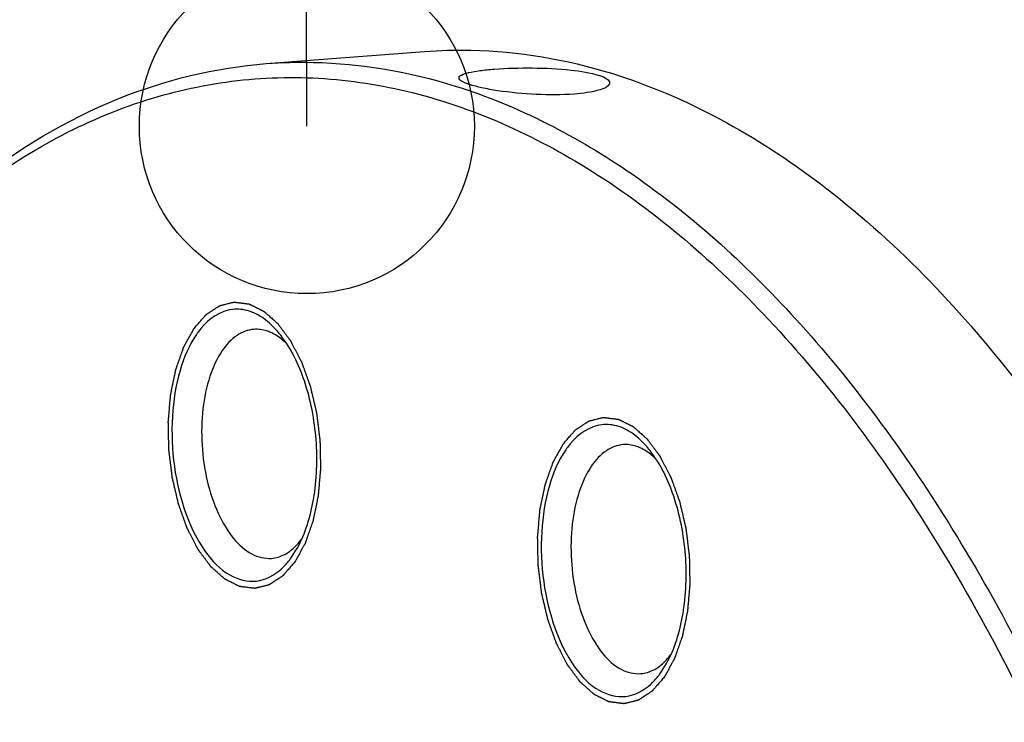
# Model space of a CAD drawing. Units: millimetres. Extents: x 0 to 420, y 0 to 297.
# Drawn here: x 51 to 61, y 39 to 46 of the extents above; entities that cross this region are included whole.
import ezdxf

# ---------------------------------------------------------------- set-up
doc = ezdxf.new("R2010")
doc.units = ezdxf.units.MM
doc.header["$LTSCALE"] = 23.1
doc.layers.get('0').update_dxf_attribs({"linetype": 'CONTINUOUS'})
doc.layers.add('BOHRUNGEN', color=7, linetype='CONTINUOUS')
doc.styles.get("Standard").update_dxf_attribs({"font": 'txt', "width": 0.8})
doc.dimstyles.get("Standard").update_dxf_attribs({"dimtxt": 3.5, "dimasz": 3.5, "dimexe": 2, "dimexo": 0, "dimtad": 1, "dimdec": 3, "dimdsep": 46, "dimtxsty": 'STANDARD', "dimblk": '_FILLED', "dimblk1": '_FILLED', "dimblk2": '_FILLED', "dimcen": 0.09, "dimadec": 0, "dimazin": 0, "dimtol": 1, "dimtp": 0.005, "dimtm": 0.005, "dimtfac": 1, "dimtdec": 3, "dimtofl": 0, "dimtmove": 0, "dimatfit": 3, "dimldrblk": '_FILLED', "dimfxl": 1, "dimtolj": 1, "dimarcsym": 0})

# ---------------------------------------------------------------- blocks, each defined once
blk = doc.blocks.new('_FILLED')
at = {"color": 0, "linetype": 'BYBLOCK'}
blk.add_solid([(0, 0), (-1, 0.1429), (-1, -0.1429)], dxfattribs=at)

msp = doc.modelspace()

# ---------------------------------------------------------------- linework, layer by layer
at = {"color": 7, "linetype": 'CONTINUOUS'}
for p, q in [((53.52474, 45.48363), (55.1769, 45.61037)), ((53.79692, 40.33755), (53.84701, 40.41875)), ((57.65591, 39.13249), (57.70601, 39.21369))]:
    msp.add_line(p, q, dxfattribs=at)
for centre, start, end in [((53.53883, 42.14284), 143.722161, 145.46878), ((57.39782, 40.93778), 143.722161, 145.46878), ((53.05361, 40.84901), 323.722161, 325.46878), ((56.91261, 39.64395), 323.722161, 325.46878)]:
    msp.add_arc(centre, 0.90227, start, end, dxfattribs=at)
for points, knots in [([(55.1769, 45.61037), (55.33862, 45.62277), (55.99709, 45.64141), (56.65742, 45.52854), (57.13134, 45.38244)], [0, 0, 0, 0, 0.24644811, 1, 1, 1, 1]), ([(47.95189, 41.16191), (48.2983, 41.77932), (49.04248, 42.90276), (50.39731, 44.26931), (51.90078, 45.17575), (52.99292, 45.44284), (53.52474, 45.48363)], [0, 0, 0, 0, 0.28984071, 0.54851698, 0.78162908, 1, 1, 1, 1]), ([(53.52474, 45.48363), (53.68813, 45.49616), (54.35364, 45.51467), (55.02093, 45.39883), (55.4994, 45.24942)], [0, 0, 0, 0, 0.24637674, 1, 1, 1, 1]), ([(57.13134, 45.38244), (57.91683, 45.1403), (59.50951, 44.24897), (60.75172, 42.94508), (61.34373, 42.18925)], [0, 0, 0, 0, 0.46124848, 1, 1, 1, 1]), ([(47.95427, 41.16462), (48.37681, 41.89964), (49.29447, 43.20958), (50.79129, 44.46963), (52.06911, 45.06734), (53.03359, 45.3137), (54.01815, 45.36565), (55.36824, 45.17192), (57.07457, 44.39745), (58.9224, 42.78539), (60.57931, 40.55775), (61.47429, 38.80802), (61.88504, 37.85774)], [0, 0, 0, 0, 0.13314425, 0.24899111, 0.30219057, 0.35353321, 0.40434544, 0.45601657, 0.56648297, 0.69268187, 0.83741952, 1, 1, 1, 1]), ([(55.4994, 45.24942), (56.15709, 45.04406), (57.48823, 44.35165), (59.24127, 42.73472), (60.81815, 40.55907), (61.67671, 38.86855), (62.07188, 37.9543)], [0, 0, 0, 0, 0.20492178, 0.43825188, 0.70377595, 1, 1, 1, 1]), ([(53.47879, 42.83281), (53.42551, 42.86796), (53.31119, 42.92102), (53.04942, 42.92074), (52.88854, 42.78171), (52.81145, 42.67672)], [0, 0, 0, 0, 0.25252387, 0.48477972, 1, 1, 1, 1]), ([(53.67527, 42.6461), (53.66028, 42.66523), (53.60219, 42.73465), (53.53409, 42.79632), (53.47879, 42.83281)], [0, 0, 0, 0, 0.26844609, 1, 1, 1, 1]), ([(53.39507, 42.70703), (53.33287, 42.70228), (53.19973, 42.65029), (53.10682, 42.54648), (53.06521, 42.48602)], [0, 0, 0, 0, 0.45943895, 1, 1, 1, 1]), ([(53.572, 42.67424), (53.55763, 42.68067), (53.50131, 42.70232), (53.43952, 42.71043), (53.39507, 42.70703)], [0, 0, 0, 0, 0.26103909, 1, 1, 1, 1]), ([(52.79552, 42.6543), (52.71747, 42.54089), (52.59936, 42.25824), (52.52678, 41.7866), (52.54791, 41.27828), (52.66068, 40.79658), (52.85227, 40.4011), (53.10465, 40.12758), (53.42737, 40.03768), (53.61123, 40.13911), (53.68271, 40.20452)], [0, 0, 0, 0, 0.12490187, 0.27248313, 0.43046568, 0.58364267, 0.71810231, 0.82587019, 0.91209527, 1, 1, 1, 1]), ([(53.73518, 42.55896), (53.72246, 42.5715), (53.67324, 42.6166), (53.61666, 42.65428), (53.572, 42.67424)], [0, 0, 0, 0, 0.26755216, 1, 1, 1, 1]), ([(53.84711, 40.41856), (53.93485, 40.57555), (54.04792, 40.95593), (54.06832, 41.5564), (53.95605, 42.14639), (53.78605, 42.50469), (53.67527, 42.6461)], [0, 0, 0, 0, 0.23173714, 0.50017588, 0.76853775, 1, 1, 1, 1]), ([(53.06521, 42.48602), (53.00892, 42.40424), (52.91913, 42.2048), (52.85127, 41.8686), (52.84319, 41.49799), (52.89618, 41.12874), (53.00489, 40.7955), (53.16014, 40.52933), (53.35159, 40.35008), (53.50938, 40.30878), (53.57864, 40.31407)], [0, 0, 0, 0, 0.11777548, 0.25541595, 0.40481372, 0.55529176, 0.69598705, 0.81806194, 0.91759471, 1, 1, 1, 1]), ([(57.33779, 41.62774), (57.2845, 41.6629), (57.17018, 41.71596), (56.90841, 41.71567), (56.74753, 41.57665), (56.67045, 41.47165)], [0, 0, 0, 0, 0.25252387, 0.48477972, 1, 1, 1, 1]), ([(57.53426, 41.44103), (57.51927, 41.46017), (57.46118, 41.52958), (57.39308, 41.59126), (57.33779, 41.62774)], [0, 0, 0, 0, 0.26844609, 1, 1, 1, 1]), ([(57.25406, 41.50197), (57.19186, 41.49722), (57.05872, 41.44522), (56.96581, 41.34142), (56.9242, 41.28096)], [0, 0, 0, 0, 0.45943895, 1, 1, 1, 1]), ([(57.431, 41.46918), (57.41662, 41.4756), (57.3603, 41.49726), (57.29851, 41.50537), (57.25406, 41.50197)], [0, 0, 0, 0, 0.26103909, 1, 1, 1, 1]), ([(57.59418, 41.3539), (57.58145, 41.36644), (57.53223, 41.41154), (57.47566, 41.44922), (57.431, 41.46918)], [0, 0, 0, 0, 0.26755216, 1, 1, 1, 1]), ([(56.65451, 41.44924), (56.57646, 41.33583), (56.45835, 41.05318), (56.38577, 40.58154), (56.40691, 40.07322), (56.51968, 39.59151), (56.71127, 39.19604), (56.96364, 38.92251), (57.28636, 38.83262), (57.47023, 38.93405), (57.54171, 38.99946)], [0, 0, 0, 0, 0.12490187, 0.27248313, 0.43046568, 0.58364267, 0.71810231, 0.82587019, 0.91209527, 1, 1, 1, 1]), ([(57.7061, 39.2135), (57.79384, 39.37049), (57.90691, 39.75087), (57.92732, 40.35133), (57.81504, 40.94132), (57.64504, 41.29962), (57.53426, 41.44103)], [0, 0, 0, 0, 0.23173714, 0.50017588, 0.76853775, 1, 1, 1, 1]), ([(56.9242, 41.28096), (56.86792, 41.19918), (56.77813, 40.99973), (56.71026, 40.66354), (56.70218, 40.29293), (56.75517, 39.92368), (56.86388, 39.59043), (57.01913, 39.32427), (57.21058, 39.14501), (57.36837, 39.10371), (57.43763, 39.109)], [0, 0, 0, 0, 0.11777548, 0.25541595, 0.40481372, 0.55529176, 0.69598705, 0.81806194, 0.91759471, 1, 1, 1, 1]), ([(53.75674, 40.37892), (53.76924, 40.3874), (53.82056, 40.4262), (53.86425, 40.47451), (53.89348, 40.51403)], [0, 0, 0, 0, 0.23506393, 1, 1, 1, 1]), ([(53.57864, 40.31407), (53.62541, 40.31764), (53.68846, 40.33678), (53.74295, 40.36956), (53.75674, 40.37892)], [0, 0, 0, 0, 0.73776511, 1, 1, 1, 1]), ([(53.68271, 40.20452), (53.70966, 40.22918), (53.74331, 40.26565), (53.77339, 40.30479), (53.78099, 40.31514)], [0, 0, 0, 0, 0.73995649, 1, 1, 1, 1]), ([(57.61574, 39.17386), (57.62823, 39.18234), (57.67955, 39.22114), (57.72324, 39.26945), (57.75247, 39.30896)], [0, 0, 0, 0, 0.23506393, 1, 1, 1, 1]), ([(57.43763, 39.109), (57.4844, 39.11258), (57.54745, 39.13172), (57.60194, 39.16449), (57.61574, 39.17386)], [0, 0, 0, 0, 0.73776511, 1, 1, 1, 1]), ([(57.54171, 38.99946), (57.56865, 39.02412), (57.60231, 39.06058), (57.63238, 39.09973), (57.63998, 39.11007)], [0, 0, 0, 0, 0.73995649, 1, 1, 1, 1])]:
    msp.add_open_spline(points, degree=3, knots=knots, dxfattribs=at)
at = {"color": 2, "linetype": 'CONTINUOUS'}
for points in [[(52.76917, 42.71527), (52.77967, 42.72738), (52.79544, 42.74556), (52.81645, 42.76979), (52.83222, 42.78797), (52.84535, 42.80311), (52.85586, 42.81523), (52.86374, 42.82432), (52.87162, 42.83341), (52.87819, 42.84098), (52.88344, 42.84704), (52.88673, 42.85083), (52.88935, 42.85385), (52.89132, 42.85613), (52.89297, 42.85801), (52.89411, 42.85935), (52.89478, 42.86009), (52.89525, 42.86073), (52.89582, 42.86102), (52.89655, 42.86153), (52.89784, 42.86237), (52.89968, 42.86359), (52.90189, 42.86505), (52.90484, 42.867), (52.90852, 42.86943), (52.91441, 42.87332), (52.92177, 42.87819), (52.93061, 42.88403), (52.93944, 42.88987), (52.95122, 42.89765), (52.96595, 42.90738), (52.98068, 42.91711), (52.99246, 42.9249), (53.00129, 42.93074), (53.01013, 42.93658), (53.01749, 42.94144), (53.02338, 42.94533), (53.02706, 42.94777), (53.03001, 42.94971), (53.03222, 42.95118), (53.03406, 42.95238), (53.03535, 42.95325), (53.03609, 42.95371), (53.03662, 42.95416), (53.03723, 42.95422), (53.03801, 42.95445), (53.03939, 42.95478), (53.04136, 42.95528), (53.04373, 42.95587), (53.04688, 42.95666), (53.05082, 42.95764), (53.05712, 42.95922), (53.065, 42.9612), (53.07445, 42.96356), (53.0839, 42.96593), (53.09651, 42.96909), (53.11226, 42.97303), (53.12802, 42.97698), (53.14063, 42.98014), (53.15008, 42.9825), (53.15953, 42.98487), (53.16741, 42.98684), (53.17371, 42.98842), (53.17765, 42.98941), (53.1808, 42.9902), (53.18317, 42.99079), (53.18514, 42.99128), (53.18651, 42.99164), (53.1873, 42.99181), (53.18789, 42.99204), (53.18851, 42.99188), (53.18933, 42.9918), (53.19078, 42.9916), (53.19284, 42.99135), (53.19531, 42.99104), (53.1986, 42.99062), (53.20272, 42.9901), (53.20931, 42.98927), (53.21755, 42.98823), (53.22743, 42.98698), (53.23732, 42.98574), (53.2505, 42.98407), (53.26697, 42.98199), (53.28345, 42.97991), (53.29663, 42.97825), (53.30651, 42.977), (53.3164, 42.97576), (53.32464, 42.97472), (53.33123, 42.97388), (53.33535, 42.97336), (53.33864, 42.97295), (53.34111, 42.97264), (53.34317, 42.97237), (53.34461, 42.9722), (53.34543, 42.97207), (53.34606, 42.97208), (53.34665, 42.9717), (53.34745, 42.97133), (53.34885, 42.97061), (53.35085, 42.96963), (53.35325, 42.96843), (53.35645, 42.96684), (53.36045, 42.96486), (53.36684, 42.96167), (53.37484, 42.9577), (53.38443, 42.95293), (53.39402, 42.94816), (53.40682, 42.94179), (53.42281, 42.93384), (53.4388, 42.92589), (53.45159, 42.91953), (53.46118, 42.91475), (53.47078, 42.90998), (53.47877, 42.90601), (53.48517, 42.90283), (53.48917, 42.90084), (53.49236, 42.89925), (53.49476, 42.89806), (53.49676, 42.89705), (53.49816, 42.89637), (53.49896, 42.89595), (53.49957, 42.89573), (53.50013, 42.89515), (53.50089, 42.8945), (53.50222, 42.8933), (53.50412, 42.89162), (53.50639, 42.88959), (53.50943, 42.88689), (53.51323, 42.88351), (53.5193, 42.87811), (53.52689, 42.87136), (53.536, 42.86325), (53.54511, 42.85515), (53.55726, 42.84435), (53.57244, 42.83084), (53.58762, 42.81733), (53.59977, 42.80653), (53.60888, 42.79842), (53.61799, 42.79032), (53.62558, 42.78357), (53.63166, 42.77816), (53.63545, 42.77479), (53.63849, 42.77209), (53.64076, 42.77006), (53.64267, 42.76839), (53.64417, 42.76699), (53.64535, 42.76612), (53.64635, 42.76459), (53.64774, 42.76278), (53.64946, 42.76044), (53.65153, 42.75766), (53.65429, 42.75395), (53.65774, 42.74932), (53.66326, 42.7419), (53.67016, 42.73263), (53.67844, 42.7215), (53.68672, 42.71037), (53.69775, 42.69554), (53.71155, 42.67699), (53.72535, 42.65844), (53.73639, 42.64361), (53.74467, 42.63248), (53.75295, 42.62135), (53.75985, 42.61208), (53.76537, 42.60466), (53.76882, 42.60003), (53.77158, 42.59632), (53.77364, 42.59353), (53.77538, 42.59123), (53.77674, 42.58934), (53.77782, 42.58807), (53.77868, 42.5862), (53.7799, 42.58391), (53.78141, 42.58097), (53.78322, 42.57748), (53.78564, 42.57281), (53.78866, 42.56698), (53.79349, 42.55765), (53.79953, 42.54599), (53.80678, 42.532), (53.81402, 42.51801), (53.82369, 42.49935), (53.83577, 42.47603), (53.85026, 42.44804), (53.86234, 42.42472), (53.87201, 42.40607), (53.87805, 42.39441), (53.88288, 42.38508), (53.8865, 42.37808), (53.88952, 42.37224), (53.89164, 42.36818), (53.89283, 42.36582), (53.89381, 42.36415), (53.89445, 42.36209), (53.89542, 42.35948), (53.89706, 42.35484), (53.89944, 42.34825), (53.90228, 42.34033), (53.90607, 42.32978), (53.91081, 42.31658), (53.91839, 42.29547), (53.92787, 42.26907), (53.93925, 42.2374), (53.95062, 42.20573), (53.9601, 42.17934), (53.96768, 42.15822), (53.97242, 42.14503), (53.97621, 42.13447), (53.97906, 42.12655), (53.98142, 42.11995), (53.98309, 42.11534), (53.98402, 42.11268), (53.9848, 42.11077), (53.98523, 42.10854), (53.98593, 42.10568), (53.9871, 42.10062), (53.98879, 42.09342), (53.99081, 42.08477), (53.99351, 42.07324), (53.99689, 42.05882), (54.00228, 42.03575), (54.00903, 42.00692), (54.01712, 41.97232), (54.02522, 41.93772), (54.03197, 41.90889), (54.03736, 41.88583), (54.04074, 41.87141), (54.04344, 41.85988), (54.04546, 41.85123), (54.04714, 41.84402), (54.04834, 41.83898), (54.04899, 41.83608), (54.04957, 41.83396), (54.04977, 41.83166), (54.05018, 41.82865), (54.05082, 41.82336), (54.05177, 41.81582), (54.05289, 41.80677), (54.05439, 41.7947), (54.05627, 41.77962), (54.05928, 41.75548), (54.06304, 41.7253), (54.06755, 41.6891), (54.07205, 41.65289), (54.07581, 41.62271), (54.07882, 41.59858), (54.0807, 41.58349), (54.0822, 41.57142), (54.08333, 41.56237), (54.08426, 41.55482), (54.08493, 41.54955), (54.08528, 41.54652), (54.08565, 41.54428), (54.08561, 41.54194), (54.0857, 41.53886), (54.08579, 41.53345), (54.08595, 41.52572), (54.08613, 41.51645), (54.08637, 41.50409), (54.08668, 41.48864), (54.08716, 41.46392), (54.08777, 41.43302), (54.0885, 41.39594), (54.08923, 41.35885), (54.08984, 41.32795), (54.09033, 41.30323), (54.09063, 41.28778), (54.09087, 41.27542), (54.09106, 41.26615), (54.0912, 41.25843), (54.09132, 41.25301), (54.09136, 41.24993), (54.09149, 41.24757), (54.09121, 41.24541), (54.09098, 41.24246), (54.09051, 41.23733), (54.08987, 41.22998), (54.08909, 41.22117), (54.08806, 41.20942), (54.08677, 41.19474), (54.0847, 41.17124), (54.08211, 41.14186), (54.07901, 41.10662), (54.07591, 41.07137), (54.07332, 41.042), (54.07125, 41.0185), (54.06996, 41.00381), (54.06892, 40.99206), (54.06815, 40.98325), (54.06749, 40.97591), (54.06706, 40.97076), (54.06677, 40.96784), (54.06666, 40.96558), (54.06616, 40.9636), (54.06562, 40.96085), (54.06461, 40.95609), (54.06321, 40.94927), (54.06152, 40.94109), (54.05926, 40.93018), (54.05644, 40.91655), (54.05193, 40.89473), (54.04628, 40.86746), (54.03951, 40.83474), (54.03274, 40.80202), (54.0271, 40.77475), (54.02259, 40.75293), (54.01976, 40.7393), (54.01751, 40.72839), (54.01582, 40.72021), (54.0144, 40.7134), (54.01343, 40.70861), (54.01284, 40.70591), (54.01249, 40.70378), (54.01178, 40.70206), (54.01095, 40.69962), (54.00945, 40.69541), (54.00734, 40.68937), (54.00479, 40.68214), (54.0014, 40.67249), (53.99716, 40.66042), (53.99037, 40.64112), (53.98189, 40.617), (53.97171, 40.58805), (53.96152, 40.55909), (53.95304, 40.53497), (53.94625, 40.51567), (53.94201, 40.5036), (53.93862, 40.49396), (53.93607, 40.48671), (53.93395, 40.48069), (53.93248, 40.47645), (53.9316, 40.47407), (53.93104, 40.47216), (53.93013, 40.47073), (53.92903, 40.46866), (53.92705, 40.46512), (53.92425, 40.46001), (53.92088, 40.4539), (53.9164, 40.44575), (53.91079, 40.43556), (53.90181, 40.41925), (53.89059, 40.39887), (53.87713, 40.37441), (53.86366, 40.34996), (53.84571, 40.31735), (53.83225, 40.29289), (53.82327, 40.27659)], [(53.82327, 40.27659), (53.81277, 40.26447), (53.797, 40.24629), (53.77599, 40.22206), (53.76023, 40.20388), (53.74709, 40.18874), (53.73658, 40.17662), (53.7287, 40.16753), (53.72082, 40.15845), (53.71425, 40.15087), (53.709, 40.14481), (53.70571, 40.14103), (53.70309, 40.138), (53.70112, 40.13572), (53.69947, 40.13384), (53.69833, 40.1325), (53.69766, 40.13177), (53.69719, 40.13112), (53.69662, 40.13083), (53.69589, 40.13032), (53.6946, 40.12949), (53.69276, 40.12826), (53.69055, 40.1268), (53.6876, 40.12486), (53.68392, 40.12242), (53.67803, 40.11853), (53.67067, 40.11367), (53.66183, 40.10783), (53.653, 40.10199), (53.64122, 40.0942), (53.62649, 40.08447), (53.61176, 40.07474), (53.59998, 40.06695), (53.59115, 40.06112), (53.58231, 40.05528), (53.57495, 40.05041), (53.56906, 40.04652), (53.56538, 40.04408), (53.56243, 40.04214), (53.56022, 40.04068), (53.55838, 40.03947), (53.5571, 40.0386), (53.55635, 40.03814), (53.55582, 40.0377), (53.55521, 40.03763), (53.55443, 40.03741), (53.55305, 40.03708), (53.55108, 40.03657), (53.54872, 40.03598), (53.54556, 40.03519), (53.54162, 40.03421), (53.53532, 40.03263), (53.52744, 40.03066), (53.51799, 40.02829), (53.50854, 40.02592), (53.49593, 40.02277), (53.48018, 40.01882), (53.46442, 40.01487), (53.45182, 40.01172), (53.44236, 40.00935), (53.43291, 40.00698), (53.42503, 40.00501), (53.41873, 40.00343), (53.41479, 40.00244), (53.41164, 40.00166), (53.40927, 40.00106), (53.4073, 40.00058), (53.40593, 40.00021), (53.40514, 40.00004), (53.40456, 39.99981), (53.40393, 39.99997), (53.40311, 40.00005), (53.40166, 40.00025), (53.39961, 40.0005), (53.39713, 40.00082), (53.39384, 40.00123), (53.38972, 40.00175), (53.38313, 40.00258), (53.37489, 40.00362), (53.36501, 40.00487), (53.35512, 40.00612), (53.34194, 40.00778), (53.32547, 40.00986), (53.30899, 40.01194), (53.29581, 40.0136), (53.28593, 40.01485), (53.27604, 40.0161), (53.2678, 40.01714), (53.26121, 40.01797), (53.2571, 40.01849), (53.2538, 40.0189), (53.25133, 40.01921), (53.24927, 40.01948), (53.24783, 40.01965), (53.24701, 40.01978), (53.24638, 40.01978), (53.24579, 40.02015), (53.24499, 40.02053), (53.24359, 40.02124), (53.24159, 40.02222), (53.23919, 40.02342), (53.23599, 40.02501), (53.232, 40.027), (53.2256, 40.03018), (53.2176, 40.03415), (53.20801, 40.03893), (53.19842, 40.0437), (53.18562, 40.05006), (53.16963, 40.05801), (53.15364, 40.06596), (53.14085, 40.07233), (53.13126, 40.0771), (53.12166, 40.08187), (53.11367, 40.08585), (53.10727, 40.08903), (53.10327, 40.09101), (53.10008, 40.09261), (53.09768, 40.0938), (53.09568, 40.0948), (53.09428, 40.09548), (53.09348, 40.0959), (53.09287, 40.09612), (53.09231, 40.09671), (53.09155, 40.09736), (53.09022, 40.09855), (53.08833, 40.10023), (53.08605, 40.10226), (53.08301, 40.10496), (53.07922, 40.10834), (53.07314, 40.11374), (53.06555, 40.1205), (53.05644, 40.1286), (53.04733, 40.1367), (53.03518, 40.14751), (53.02, 40.16101), (53.00482, 40.17452), (52.99267, 40.18533), (52.98356, 40.19343), (52.97445, 40.20153), (52.96686, 40.20829), (52.96078, 40.21369), (52.95699, 40.21707), (52.95395, 40.21976), (52.95168, 40.2218), (52.94977, 40.22346), (52.94827, 40.22486), (52.94709, 40.22574), (52.94609, 40.22726), (52.9447, 40.22907), (52.94298, 40.23141), (52.94091, 40.23419), (52.93815, 40.2379), (52.9347, 40.24253), (52.92918, 40.24995), (52.92228, 40.25923), (52.914, 40.27035), (52.90573, 40.28148), (52.89469, 40.29632), (52.88089, 40.31486), (52.86709, 40.33341), (52.85605, 40.34824), (52.84777, 40.35937), (52.83949, 40.3705), (52.83259, 40.37977), (52.82707, 40.38719), (52.82363, 40.39183), (52.82086, 40.39553), (52.8188, 40.39832), (52.81707, 40.40062), (52.8157, 40.40252), (52.81462, 40.40378), (52.81376, 40.40566), (52.81254, 40.40795), (52.81103, 40.41088), (52.80922, 40.41437), (52.8068, 40.41904), (52.80378, 40.42487), (52.79895, 40.4342), (52.79291, 40.44586), (52.78566, 40.45985), (52.77842, 40.47384), (52.76875, 40.4925), (52.75667, 40.51582), (52.74218, 40.54381), (52.7301, 40.56713), (52.72044, 40.58579), (52.71439, 40.59745), (52.70956, 40.60678), (52.70594, 40.61377), (52.70293, 40.61961), (52.7008, 40.62367), (52.69961, 40.62603), (52.69864, 40.6277), (52.698, 40.62976), (52.69702, 40.63237), (52.69538, 40.63701), (52.693, 40.6436), (52.69016, 40.65152), (52.68637, 40.66207), (52.68163, 40.67527), (52.67405, 40.69639), (52.66457, 40.72278), (52.6532, 40.75445), (52.64182, 40.78612), (52.63234, 40.81251), (52.62476, 40.83363), (52.62002, 40.84683), (52.61623, 40.85738), (52.61338, 40.8653), (52.61102, 40.8719), (52.60935, 40.87651), (52.60843, 40.87917), (52.60764, 40.88108), (52.60721, 40.88331), (52.60651, 40.88617), (52.60534, 40.89123), (52.60365, 40.89843), (52.60163, 40.90709), (52.59893, 40.91862), (52.59556, 40.93303), (52.59016, 40.9561), (52.58341, 40.98493), (52.57532, 41.01953), (52.56722, 41.05413), (52.56047, 41.08296), (52.55508, 41.10603), (52.5517, 41.12044), (52.54901, 41.13198), (52.54698, 41.14062), (52.5453, 41.14784), (52.5441, 41.15288), (52.54346, 41.15577), (52.54287, 41.1579), (52.54267, 41.1602), (52.54227, 41.1632), (52.54162, 41.16849), (52.54068, 41.17603), (52.53955, 41.18508), (52.53805, 41.19715), (52.53617, 41.21224), (52.53316, 41.23638), (52.52941, 41.26655), (52.5249, 41.30276), (52.52039, 41.33896), (52.51663, 41.36914), (52.51362, 41.39328), (52.51174, 41.40836), (52.51024, 41.42043), (52.50911, 41.42948), (52.50818, 41.43703), (52.50751, 41.44231), (52.50716, 41.44533), (52.50679, 41.44757), (52.50683, 41.44991), (52.50674, 41.45299), (52.50665, 41.45841), (52.50649, 41.46613), (52.50631, 41.4754), (52.50607, 41.48776), (52.50576, 41.50321), (52.50528, 41.52793), (52.50467, 41.55884), (52.50394, 41.59592), (52.50321, 41.633), (52.5026, 41.6639), (52.50212, 41.68862), (52.50181, 41.70407), (52.50157, 41.71643), (52.50138, 41.72571), (52.50124, 41.73343), (52.50112, 41.73884), (52.50108, 41.74192), (52.50095, 41.74428), (52.50123, 41.74644), (52.50146, 41.74939), (52.50193, 41.75452), (52.50257, 41.76187), (52.50335, 41.77068), (52.50438, 41.78243), (52.50567, 41.79712), (52.50774, 41.82062), (52.51033, 41.84999), (52.51343, 41.88524), (52.51654, 41.92048), (52.51912, 41.94986), (52.52119, 41.97335), (52.52248, 41.98804), (52.52352, 41.99979), (52.52429, 42.0086), (52.52495, 42.01594), (52.52538, 42.02109), (52.52567, 42.02401), (52.52578, 42.02627), (52.52628, 42.02826), (52.52682, 42.031), (52.52783, 42.03576), (52.52923, 42.04259), (52.53092, 42.05077), (52.53318, 42.06167), (52.536, 42.07531), (52.54051, 42.09712), (52.54616, 42.12439), (52.55293, 42.15711), (52.5597, 42.18984), (52.56534, 42.2171), (52.56986, 42.23892), (52.57268, 42.25255), (52.57493, 42.26346), (52.57662, 42.27164), (52.57804, 42.27845), (52.57901, 42.28324), (52.5796, 42.28594), (52.57995, 42.28807), (52.58066, 42.28979), (52.58149, 42.29223), (52.58299, 42.29644), (52.5851, 42.30248), (52.58765, 42.30972), (52.59104, 42.31937), (52.59528, 42.33143), (52.60207, 42.35073), (52.61055, 42.37486), (52.62074, 42.40381), (52.63092, 42.43276), (52.6394, 42.45688), (52.64619, 42.47618), (52.65043, 42.48825), (52.65382, 42.4979), (52.65637, 42.50514), (52.6585, 42.51116), (52.65997, 42.5154), (52.66084, 42.51778), (52.6614, 42.51969), (52.66232, 42.52112), (52.66341, 42.52319), (52.66539, 42.52674), (52.66819, 42.53184), (52.67156, 42.53795), (52.67604, 42.54611), (52.68165, 42.5563), (52.69063, 42.5726), (52.70185, 42.59298), (52.71531, 42.61744), (52.72878, 42.6419), (52.74673, 42.6745), (52.76019, 42.69896), (52.76917, 42.71527)], [(56.62816, 41.5102), (56.63867, 41.52232), (56.65443, 41.5405), (56.67545, 41.56473), (56.69121, 41.58291), (56.70434, 41.59805), (56.71485, 41.61017), (56.72273, 41.61926), (56.73061, 41.62834), (56.73718, 41.63592), (56.74244, 41.64198), (56.74572, 41.64576), (56.74835, 41.64879), (56.75032, 41.65107), (56.75196, 41.65295), (56.75311, 41.65429), (56.75377, 41.65502), (56.75424, 41.65567), (56.75481, 41.65596), (56.75554, 41.65647), (56.75684, 41.6573), (56.75867, 41.65853), (56.76088, 41.65999), (56.76383, 41.66193), (56.76751, 41.66437), (56.7734, 41.66826), (56.78076, 41.67312), (56.7896, 41.67896), (56.79844, 41.6848), (56.81022, 41.69259), (56.82494, 41.70232), (56.83967, 41.71205), (56.85145, 41.71984), (56.86029, 41.72567), (56.86912, 41.73151), (56.87648, 41.73638), (56.88237, 41.74027), (56.88606, 41.74271), (56.889, 41.74465), (56.89121, 41.74611), (56.89305, 41.74732), (56.89434, 41.74819), (56.89508, 41.74865), (56.89562, 41.74909), (56.89622, 41.74916), (56.897, 41.74938), (56.89839, 41.74971), (56.90035, 41.75022), (56.90272, 41.75081), (56.90587, 41.7516), (56.90981, 41.75258), (56.91611, 41.75416), (56.92399, 41.75613), (56.93344, 41.7585), (56.9429, 41.76087), (56.9555, 41.76402), (56.97126, 41.76797), (56.98701, 41.77192), (56.99962, 41.77507), (57.00907, 41.77744), (57.01853, 41.77981), (57.0264, 41.78178), (57.03271, 41.78336), (57.03664, 41.78435), (57.0398, 41.78513), (57.04216, 41.78573), (57.04413, 41.78621), (57.04551, 41.78658), (57.0463, 41.78675), (57.04688, 41.78698), (57.04751, 41.78682), (57.04833, 41.78674), (57.04977, 41.78654), (57.05183, 41.78629), (57.0543, 41.78597), (57.05759, 41.78556), (57.06171, 41.78504), (57.0683, 41.78421), (57.07654, 41.78317), (57.08643, 41.78192), (57.09631, 41.78067), (57.10949, 41.77901), (57.12597, 41.77693), (57.14244, 41.77485), (57.15562, 41.77319), (57.16551, 41.77194), (57.17539, 41.77069), (57.18363, 41.76965), (57.19022, 41.76882), (57.19434, 41.7683), (57.19763, 41.76789), (57.2001, 41.76758), (57.20216, 41.76731), (57.20361, 41.76714), (57.20443, 41.76701), (57.20505, 41.76701), (57.20564, 41.76664), (57.20645, 41.76626), (57.20784, 41.76555), (57.20984, 41.76457), (57.21224, 41.76337), (57.21544, 41.76178), (57.21944, 41.75979), (57.22583, 41.75661), (57.23383, 41.75264), (57.24342, 41.74786), (57.25302, 41.74309), (57.26581, 41.73673), (57.2818, 41.72878), (57.29779, 41.72083), (57.31058, 41.71446), (57.32018, 41.70969), (57.32977, 41.70492), (57.33777, 41.70094), (57.34416, 41.69776), (57.34816, 41.69578), (57.35136, 41.69418), (57.35376, 41.69299), (57.35575, 41.69199), (57.35715, 41.69131), (57.35795, 41.69089), (57.35856, 41.69067), (57.35912, 41.69008), (57.35988, 41.68943), (57.36121, 41.68824), (57.36311, 41.68656), (57.36538, 41.68453), (57.36842, 41.68183), (57.37222, 41.67845), (57.37829, 41.67305), (57.38588, 41.66629), (57.39499, 41.65819), (57.4041, 41.65009), (57.41625, 41.63928), (57.43143, 41.62578), (57.44662, 41.61227), (57.45876, 41.60146), (57.46787, 41.59336), (57.47698, 41.58526), (57.48457, 41.5785), (57.49065, 41.5731), (57.49444, 41.56972), (57.49748, 41.56703), (57.49976, 41.56499), (57.50166, 41.56333), (57.50317, 41.56193), (57.50434, 41.56105), (57.50534, 41.55953), (57.50673, 41.55772), (57.50845, 41.55538), (57.51052, 41.5526), (57.51328, 41.54889), (57.51673, 41.54426), (57.52225, 41.53684), (57.52915, 41.52756), (57.53743, 41.51644), (57.54571, 41.50531), (57.55675, 41.49047), (57.57055, 41.47193), (57.58434, 41.45338), (57.59538, 41.43855), (57.60366, 41.42742), (57.61194, 41.41629), (57.61884, 41.40702), (57.62436, 41.3996), (57.62781, 41.39496), (57.63057, 41.39126), (57.63264, 41.38847), (57.63437, 41.38617), (57.63573, 41.38427), (57.63681, 41.38301), (57.63767, 41.38113), (57.6389, 41.37884), (57.6404, 41.37591), (57.64221, 41.37242), (57.64463, 41.36775), (57.64765, 41.36192), (57.65248, 41.35259), (57.65852, 41.34093), (57.66577, 41.32694), (57.67302, 41.31295), (57.68268, 41.29429), (57.69476, 41.27097), (57.70925, 41.24298), (57.72133, 41.21966), (57.731, 41.201), (57.73704, 41.18934), (57.74187, 41.18001), (57.7455, 41.17302), (57.74851, 41.16718), (57.75064, 41.16312), (57.75182, 41.16076), (57.7528, 41.15909), (57.75344, 41.15703), (57.75441, 41.15442), (57.75605, 41.14978), (57.75843, 41.14319), (57.76127, 41.13527), (57.76506, 41.12472), (57.7698, 41.11152), (57.77739, 41.0904), (57.78686, 41.06401), (57.79824, 41.03234), (57.80961, 41.00067), (57.81909, 40.97428), (57.82667, 40.95316), (57.83141, 40.93996), (57.8352, 40.92941), (57.83805, 40.92149), (57.84041, 40.91489), (57.84208, 40.91028), (57.84301, 40.90762), (57.84379, 40.90571), (57.84422, 40.90348), (57.84492, 40.90062), (57.84609, 40.89556), (57.84778, 40.88836), (57.84981, 40.8797), (57.8525, 40.86817), (57.85588, 40.85376), (57.86127, 40.83069), (57.86802, 40.80186), (57.87612, 40.76726), (57.88421, 40.73266), (57.89096, 40.70383), (57.89636, 40.68076), (57.89973, 40.66635), (57.90243, 40.65481), (57.90445, 40.64617), (57.90613, 40.63895), (57.90733, 40.63391), (57.90798, 40.63102), (57.90856, 40.62889), (57.90877, 40.62659), (57.90917, 40.62359), (57.90981, 40.6183), (57.91076, 40.61076), (57.91188, 40.60171), (57.91339, 40.58964), (57.91526, 40.57455), (57.91827, 40.55041), (57.92203, 40.52024), (57.92654, 40.48403), (57.93105, 40.44783), (57.9348, 40.41765), (57.93781, 40.39351), (57.93969, 40.37843), (57.94119, 40.36636), (57.94232, 40.35731), (57.94325, 40.34976), (57.94393, 40.34448), (57.94427, 40.34146), (57.94464, 40.33922), (57.9446, 40.33688), (57.94469, 40.3338), (57.94478, 40.32838), (57.94494, 40.32066), (57.94512, 40.31139), (57.94537, 40.29903), (57.94567, 40.28358), (57.94616, 40.25886), (57.94676, 40.22795), (57.94749, 40.19087), (57.94822, 40.15379), (57.94883, 40.12289), (57.94932, 40.09817), (57.94962, 40.08272), (57.94986, 40.07036), (57.95005, 40.06108), (57.95019, 40.05336), (57.95032, 40.04795), (57.95035, 40.04487), (57.95048, 40.04251), (57.9502, 40.04035), (57.94997, 40.0374), (57.9495, 40.03227), (57.94886, 40.02492), (57.94808, 40.01611), (57.94705, 40.00436), (57.94576, 39.98967), (57.94369, 39.96617), (57.9411, 39.9368), (57.938, 39.90155), (57.9349, 39.86631), (57.93231, 39.83693), (57.93024, 39.81344), (57.92895, 39.79875), (57.92792, 39.787), (57.92714, 39.77819), (57.92649, 39.77085), (57.92605, 39.7657), (57.92577, 39.76278), (57.92565, 39.76052), (57.92515, 39.75853), (57.92461, 39.75579), (57.92361, 39.75103), (57.92221, 39.7442), (57.92051, 39.73602), (57.91825, 39.72512), (57.91543, 39.71148), (57.91092, 39.68967), (57.90528, 39.6624), (57.89851, 39.62968), (57.89173, 39.59695), (57.88609, 39.56969), (57.88158, 39.54787), (57.87876, 39.53424), (57.8765, 39.52333), (57.87481, 39.51515), (57.87339, 39.50834), (57.87242, 39.50355), (57.87183, 39.50085), (57.87148, 39.49872), (57.87077, 39.497), (57.86995, 39.49455), (57.86845, 39.49035), (57.86633, 39.48431), (57.86379, 39.47707), (57.86039, 39.46742), (57.85615, 39.45536), (57.84936, 39.43606), (57.84088, 39.41193), (57.8307, 39.38298), (57.82052, 39.35403), (57.81203, 39.32991), (57.80525, 39.31061), (57.801, 39.29854), (57.79761, 39.28889), (57.79507, 39.28165), (57.79294, 39.27563), (57.79147, 39.27139), (57.7906, 39.26901), (57.79003, 39.2671), (57.78912, 39.26567), (57.78802, 39.2636), (57.78604, 39.26005), (57.78324, 39.25495), (57.77988, 39.24884), (57.77539, 39.24068), (57.76978, 39.23049), (57.7608, 39.21419), (57.74958, 39.19381), (57.73612, 39.16935), (57.72266, 39.14489), (57.70471, 39.11229), (57.69124, 39.08783), (57.68227, 39.07152)], [(57.68227, 39.07152), (57.67176, 39.05941), (57.656, 39.04123), (57.63498, 39.017), (57.61922, 38.99882), (57.60608, 38.98368), (57.59557, 38.97156), (57.58769, 38.96247), (57.57981, 38.95338), (57.57324, 38.94581), (57.56799, 38.93975), (57.56471, 38.93596), (57.56208, 38.93294), (57.56011, 38.93066), (57.55847, 38.92878), (57.55732, 38.92744), (57.55666, 38.9267), (57.55619, 38.92606), (57.55561, 38.92577), (57.55488, 38.92526), (57.55359, 38.92442), (57.55175, 38.9232), (57.54954, 38.92174), (57.5466, 38.91979), (57.54291, 38.91736), (57.53702, 38.91347), (57.52966, 38.9086), (57.52083, 38.90276), (57.51199, 38.89692), (57.50021, 38.88914), (57.48548, 38.87941), (57.47076, 38.86968), (57.45898, 38.86189), (57.45014, 38.85605), (57.4413, 38.85021), (57.43394, 38.84535), (57.42805, 38.84146), (57.42437, 38.83902), (57.42142, 38.83708), (57.41922, 38.83561), (57.41737, 38.83441), (57.41609, 38.83354), (57.41535, 38.83308), (57.41481, 38.83263), (57.4142, 38.83257), (57.41342, 38.83234), (57.41204, 38.83201), (57.41007, 38.83151), (57.40771, 38.83092), (57.40456, 38.83013), (57.40062, 38.82915), (57.39431, 38.82757), (57.38644, 38.82559), (57.37698, 38.82323), (57.36753, 38.82086), (57.35492, 38.8177), (57.33917, 38.81376), (57.32341, 38.80981), (57.31081, 38.80665), (57.30135, 38.80429), (57.2919, 38.80192), (57.28402, 38.79995), (57.27772, 38.79837), (57.27378, 38.79738), (57.27063, 38.79659), (57.26827, 38.796), (57.2663, 38.79551), (57.26492, 38.79515), (57.26413, 38.79498), (57.26355, 38.79475), (57.26292, 38.79491), (57.2621, 38.79499), (57.26066, 38.79519), (57.2586, 38.79544), (57.25613, 38.79575), (57.25283, 38.79617), (57.24871, 38.79669), (57.24212, 38.79752), (57.23388, 38.79856), (57.224, 38.79981), (57.21411, 38.80105), (57.20093, 38.80272), (57.18446, 38.8048), (57.16798, 38.80688), (57.1548, 38.80854), (57.14492, 38.80979), (57.13503, 38.81103), (57.1268, 38.81207), (57.12021, 38.81291), (57.11609, 38.81343), (57.11279, 38.81384), (57.11032, 38.81415), (57.10826, 38.81442), (57.10682, 38.81459), (57.106, 38.81472), (57.10537, 38.81471), (57.10478, 38.81509), (57.10398, 38.81546), (57.10258, 38.81618), (57.10058, 38.81716), (57.09818, 38.81836), (57.09499, 38.81995), (57.09099, 38.82193), (57.08459, 38.82512), (57.0766, 38.82909), (57.067, 38.83386), (57.05741, 38.83863), (57.04462, 38.845), (57.02863, 38.85295), (57.01264, 38.8609), (56.99984, 38.86726), (56.99025, 38.87204), (56.98066, 38.87681), (56.97266, 38.88078), (56.96626, 38.88396), (56.96227, 38.88595), (56.95907, 38.88754), (56.95667, 38.88873), (56.95467, 38.88974), (56.95327, 38.89042), (56.95248, 38.89084), (56.95186, 38.89106), (56.95131, 38.89164), (56.95054, 38.89229), (56.94922, 38.89349), (56.94732, 38.89517), (56.94504, 38.8972), (56.942, 38.8999), (56.93821, 38.90328), (56.93213, 38.90868), (56.92454, 38.91543), (56.91543, 38.92354), (56.90632, 38.93164), (56.89418, 38.94244), (56.87899, 38.95595), (56.86381, 38.96946), (56.85166, 38.98026), (56.84255, 38.98837), (56.83344, 38.99647), (56.82585, 39.00322), (56.81978, 39.00863), (56.81598, 39.012), (56.81294, 39.0147), (56.81067, 39.01673), (56.80876, 39.0184), (56.80726, 39.0198), (56.80608, 39.02067), (56.80509, 39.0222), (56.80369, 39.02401), (56.80197, 39.02635), (56.7999, 39.02913), (56.79714, 39.03284), (56.79369, 39.03747), (56.78817, 39.04489), (56.78128, 39.05416), (56.773, 39.06529), (56.76472, 39.07642), (56.75368, 39.09125), (56.73988, 39.1098), (56.72608, 39.12834), (56.71504, 39.14318), (56.70676, 39.15431), (56.69849, 39.16544), (56.69159, 39.17471), (56.68607, 39.18213), (56.68262, 39.18676), (56.67986, 39.19047), (56.67779, 39.19326), (56.67606, 39.19556), (56.67469, 39.19745), (56.67361, 39.19871), (56.67275, 39.20059), (56.67153, 39.20288), (56.67003, 39.20582), (56.66821, 39.20931), (56.6658, 39.21398), (56.66278, 39.21981), (56.65794, 39.22914), (56.65191, 39.2408), (56.64466, 39.25479), (56.63741, 39.26878), (56.62775, 39.28744), (56.61567, 39.31076), (56.60117, 39.33875), (56.58909, 39.36207), (56.57943, 39.38072), (56.57339, 39.39238), (56.56856, 39.40171), (56.56493, 39.40871), (56.56192, 39.41455), (56.55979, 39.41861), (56.5586, 39.42097), (56.55763, 39.42264), (56.55699, 39.4247), (56.55602, 39.42731), (56.55437, 39.43195), (56.55199, 39.43853), (56.54915, 39.44646), (56.54536, 39.45701), (56.54062, 39.47021), (56.53304, 39.49132), (56.52356, 39.51772), (56.51219, 39.54939), (56.50081, 39.58106), (56.49134, 39.60745), (56.48375, 39.62857), (56.47901, 39.64176), (56.47522, 39.65232), (56.47238, 39.66024), (56.47002, 39.66684), (56.46834, 39.67145), (56.46742, 39.67411), (56.46663, 39.67602), (56.4662, 39.67825), (56.4655, 39.68111), (56.46434, 39.68617), (56.46264, 39.69337), (56.46062, 39.70202), (56.45792, 39.71355), (56.45455, 39.72797), (56.44915, 39.75104), (56.4424, 39.77987), (56.43431, 39.81447), (56.42621, 39.84907), (56.41947, 39.8779), (56.41407, 39.90096), (56.4107, 39.91538), (56.408, 39.92691), (56.40597, 39.93556), (56.40429, 39.94277), (56.4031, 39.94781), (56.40245, 39.95071), (56.40186, 39.95283), (56.40166, 39.95513), (56.40126, 39.95814), (56.40062, 39.96343), (56.39967, 39.97097), (56.39854, 39.98002), (56.39704, 39.99209), (56.39516, 40.00717), (56.39216, 40.03131), (56.3884, 40.06149), (56.38389, 40.09769), (56.37938, 40.1339), (56.37562, 40.16407), (56.37262, 40.18821), (56.37074, 40.2033), (56.36923, 40.21537), (56.3681, 40.22442), (56.36717, 40.23197), (56.3665, 40.23724), (56.36615, 40.24027), (56.36578, 40.24251), (56.36582, 40.24485), (56.36573, 40.24793), (56.36565, 40.25334), (56.36548, 40.26107), (56.3653, 40.27034), (56.36506, 40.2827), (56.36476, 40.29815), (56.36427, 40.32287), (56.36366, 40.35377), (56.36293, 40.39085), (56.3622, 40.42794), (56.36159, 40.45884), (56.36111, 40.48356), (56.3608, 40.49901), (56.36056, 40.51137), (56.36038, 40.52064), (56.36023, 40.52836), (56.36011, 40.53378), (56.36008, 40.53686), (56.35994, 40.53922), (56.36022, 40.54138), (56.36045, 40.54433), (56.36093, 40.54946), (56.36156, 40.55681), (56.36234, 40.56562), (56.36337, 40.57737), (56.36467, 40.59205), (56.36674, 40.61555), (56.36932, 40.64493), (56.37242, 40.68017), (56.37553, 40.71542), (56.37811, 40.74479), (56.38018, 40.76829), (56.38147, 40.78298), (56.38251, 40.79473), (56.38328, 40.80354), (56.38394, 40.81088), (56.38437, 40.81603), (56.38466, 40.81895), (56.38477, 40.82121), (56.38528, 40.82319), (56.38581, 40.82594), (56.38682, 40.8307), (56.38822, 40.83752), (56.38992, 40.8457), (56.39217, 40.85661), (56.39499, 40.87024), (56.39951, 40.89206), (56.40515, 40.91933), (56.41192, 40.95205), (56.41869, 40.98477), (56.42433, 41.01204), (56.42885, 41.03386), (56.43167, 41.04749), (56.43393, 41.0584), (56.43562, 41.06658), (56.43704, 41.07339), (56.43801, 41.07818), (56.4386, 41.08088), (56.43894, 41.08301), (56.43966, 41.08473), (56.44048, 41.08717), (56.44198, 41.09138), (56.44409, 41.09742), (56.44664, 41.10465), (56.45003, 41.1143), (56.45428, 41.12637), (56.46106, 41.14567), (56.46955, 41.16979), (56.47973, 41.19874), (56.48991, 41.2277), (56.49839, 41.25182), (56.50518, 41.27112), (56.50942, 41.28319), (56.51282, 41.29283), (56.51536, 41.30008), (56.51749, 41.3061), (56.51896, 41.31034), (56.51983, 41.31272), (56.52039, 41.31463), (56.52131, 41.31606), (56.52241, 41.31813), (56.52438, 41.32167), (56.52718, 41.32678), (56.53055, 41.33289), (56.53504, 41.34104), (56.54065, 41.35123), (56.54962, 41.36754), (56.56084, 41.38792), (56.57431, 41.41238), (56.58777, 41.43683), (56.60572, 41.46944), (56.61918, 41.4939), (56.62816, 41.5102)]]:
    msp.add_open_spline(points, degree=3, knots=[0, 0, 0, 0, 0.015625, 0.0234375, 0.03125, 0.0390625, 0.04296875, 0.046875, 0.05078125, 0.0546875, 0.05664062, 0.05859375, 0.05957031, 0.06054688, 0.06152344, 0.06201172, 0.06225586, 0.0625, 0.06274414, 0.06298828, 0.06347656, 0.06445312, 0.06542969, 0.06640625, 0.06835938, 0.0703125, 0.07421875, 0.078125, 0.08203125, 0.0859375, 0.09375, 0.1015625, 0.10546875, 0.109375, 0.11328125, 0.1171875, 0.11914062, 0.12109375, 0.12207031, 0.12304688, 0.12402344, 0.12451172, 0.12475586, 0.125, 0.12524414, 0.12548828, 0.12597656, 0.12695312, 0.12792969, 0.12890625, 0.13085938, 0.1328125, 0.13671875, 0.140625, 0.14453125, 0.1484375, 0.15625, 0.1640625, 0.16796875, 0.171875, 0.17578125, 0.1796875, 0.18164062, 0.18359375, 0.18457031, 0.18554688, 0.18652344, 0.18701172, 0.18725586, 0.1875, 0.18774414, 0.18798828, 0.18847656, 0.18945312, 0.19042969, 0.19140625, 0.19335938, 0.1953125, 0.19921875, 0.203125, 0.20703125, 0.2109375, 0.21875, 0.2265625, 0.23046875, 0.234375, 0.23828125, 0.2421875, 0.24414062, 0.24609375, 0.24707031, 0.24804688, 0.24902344, 0.24951172, 0.24975586, 0.25, 0.25024414, 0.25048828, 0.25097656, 0.25195312, 0.25292969, 0.25390625, 0.25585938, 0.2578125, 0.26171875, 0.265625, 0.26953125, 0.2734375, 0.28125, 0.2890625, 0.29296875, 0.296875, 0.30078125, 0.3046875, 0.30664062, 0.30859375, 0.30957031, 0.31054688, 0.31152344, 0.31201172, 0.31225586, 0.3125, 0.31274414, 0.31298828, 0.31347656, 0.31445312, 0.31542969, 0.31640625, 0.31835938, 0.3203125, 0.32421875, 0.328125, 0.33203125, 0.3359375, 0.34375, 0.3515625, 0.35546875, 0.359375, 0.36328125, 0.3671875, 0.36914062, 0.37109375, 0.37207031, 0.37304688, 0.37402344, 0.37451172, 0.375, 0.37548828, 0.37597656, 0.37695312, 0.37792969, 0.37890625, 0.38085938, 0.3828125, 0.38671875, 0.390625, 0.39453125, 0.3984375, 0.40625, 0.4140625, 0.41796875, 0.421875, 0.42578125, 0.4296875, 0.43164062, 0.43359375, 0.43457031, 0.43554688, 0.43652344, 0.43701172, 0.4375, 0.43798828, 0.43847656, 0.43945312, 0.44042969, 0.44140625, 0.44335938, 0.4453125, 0.44921875, 0.453125, 0.45703125, 0.4609375, 0.46875, 0.4765625, 0.484375, 0.48828125, 0.4921875, 0.49414062, 0.49609375, 0.49804688, 0.49902344, 0.49951172, 0.5, 0.50048828, 0.50097656, 0.50195312, 0.50390625, 0.50585938, 0.5078125, 0.51171875, 0.515625, 0.5234375, 0.53125, 0.5390625, 0.546875, 0.55078125, 0.5546875, 0.55664062, 0.55859375, 0.56054688, 0.56152344, 0.56201172, 0.5625, 0.56298828, 0.56347656, 0.56445312, 0.56640625, 0.56835938, 0.5703125, 0.57421875, 0.578125, 0.5859375, 0.59375, 0.6015625, 0.609375, 0.61328125, 0.6171875, 0.61914062, 0.62109375, 0.62304688, 0.62402344, 0.62451172, 0.625, 0.62548828, 0.62597656, 0.62695312, 0.62890625, 0.63085938, 0.6328125, 0.63671875, 0.640625, 0.6484375, 0.65625, 0.6640625, 0.671875, 0.67578125, 0.6796875, 0.68164062, 0.68359375, 0.68554688, 0.68652344, 0.68701172, 0.6875, 0.68798828, 0.68847656, 0.68945312, 0.69140625, 0.69335938, 0.6953125, 0.69921875, 0.703125, 0.7109375, 0.71875, 0.7265625, 0.734375, 0.73828125, 0.7421875, 0.74414062, 0.74609375, 0.74804688, 0.74902344, 0.74951172, 0.75, 0.75048828, 0.75097656, 0.75195312, 0.75390625, 0.75585938, 0.7578125, 0.76171875, 0.765625, 0.7734375, 0.78125, 0.7890625, 0.796875, 0.80078125, 0.8046875, 0.80664062, 0.80859375, 0.81054688, 0.81152344, 0.81201172, 0.8125, 0.81298828, 0.81347656, 0.81445312, 0.81640625, 0.81835938, 0.8203125, 0.82421875, 0.828125, 0.8359375, 0.84375, 0.8515625, 0.859375, 0.86328125, 0.8671875, 0.86914062, 0.87109375, 0.87304688, 0.87402344, 0.87451172, 0.875, 0.87548828, 0.87597656, 0.87695312, 0.87890625, 0.88085938, 0.8828125, 0.88671875, 0.890625, 0.8984375, 0.90625, 0.9140625, 0.921875, 0.92578125, 0.9296875, 0.93164062, 0.93359375, 0.93554688, 0.93652344, 0.93701172, 0.9375, 0.93798828, 0.93847656, 0.93945312, 0.94140625, 0.94335938, 0.9453125, 0.94921875, 0.953125, 0.9609375, 0.96875, 0.9765625, 0.984375, 1, 1, 1, 1], dxfattribs=at)
at = {"layer": 'BOHRUNGEN', "color": 7, "linetype": 'CONTINUOUS'}
for points, knots in [([(55.53842, 45.33448), (55.53885, 45.34746), (55.57728, 45.37493), (55.64942, 45.39292), (55.7666, 45.41406), (55.8565, 45.42226), (55.90757, 45.42618)], [0, 0, 0, 0, 0.10006989, 0.30020127, 0.60538126, 1, 1, 1, 1]), ([(55.90757, 45.42618), (56.03986, 45.43633), (56.3079, 45.443), (56.67415, 45.42721), (56.94074, 45.38411), (57.07545, 45.33637), (57.11304, 45.29751), (57.1125, 45.28135)], [0, 0, 0, 0, 0.32060249, 0.64602811, 0.88925097, 0.96091685, 1, 1, 1, 1]), ([(56.74253, 45.16544), (56.61039, 45.15531), (56.34237, 45.1558), (56.01844, 45.18671), (55.78689, 45.2266), (55.65801, 45.2605), (55.57985, 45.28738), (55.53793, 45.3201), (55.53842, 45.33448)], [0, 0, 0, 0, 0.3214374, 0.6486828, 0.78645037, 0.89407545, 0.96512145, 1, 1, 1, 1]), ([(57.1125, 45.28135), (57.11198, 45.26613), (57.07735, 45.23134), (56.95369, 45.18842), (56.83351, 45.17242), (56.74253, 45.16544)], [0, 0, 0, 0, 0.11401277, 0.31663701, 1, 1, 1, 1])]:
    msp.add_open_spline(points, degree=3, knots=knots, dxfattribs=at)

# ---------------------------------------------------------------- leaders
at = {"color": 2, "linetype": 'CONTINUOUS'}
msp.add_leader([(53.9488, 44.8301), (53.91353, 53.64697)], dimstyle='STANDARD', override={"dimtad": 0, "dimldrblk": 'DOTBLANK'}, dxfattribs=at)

doc.saveas('drawing.dxf')
